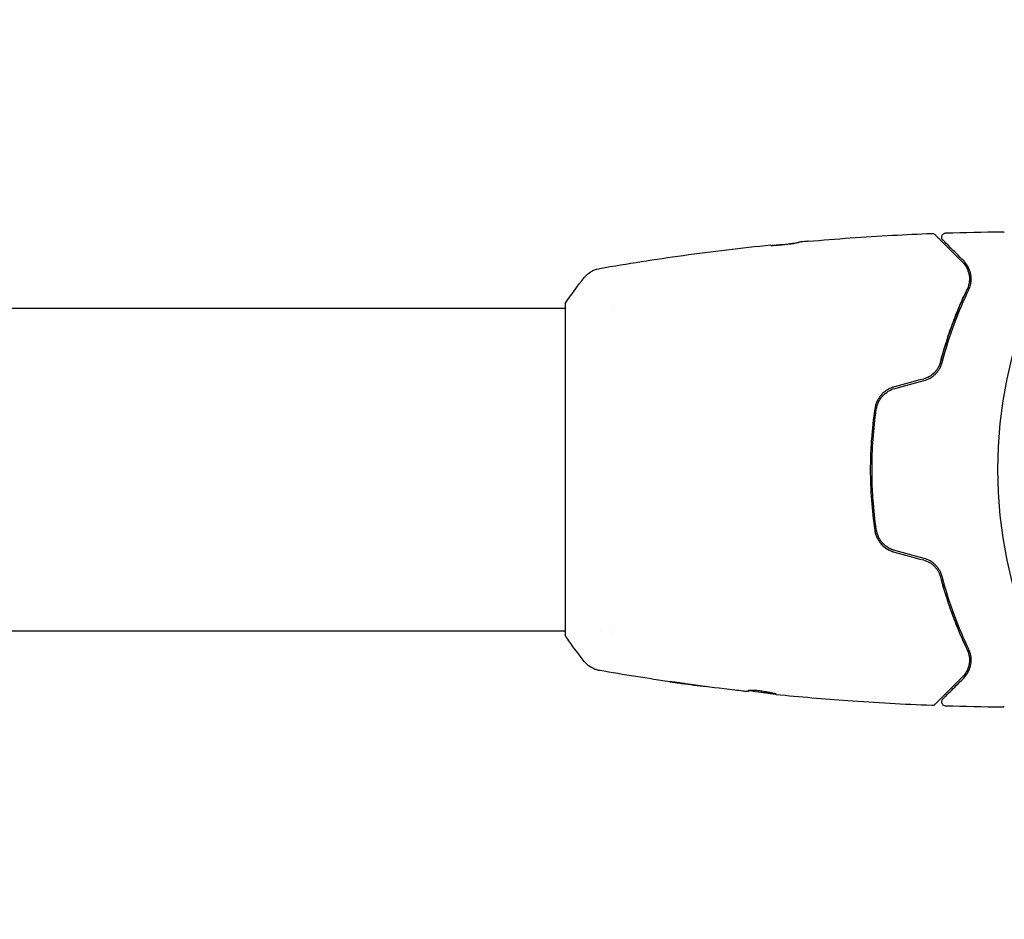
# Model space of a CAD drawing. Units: millimetres. Extents: x -4048 to 2347, y -3361 to 3487.
# Drawn here: x -168 to -52, y 1477 to 1583 of the extents above; entities that cross this region are included whole.
import ezdxf

# ---------------------------------------------------------------- set-up
doc = ezdxf.new("R2010")
doc.units = ezdxf.units.MM
doc.header["$LTSCALE"] = 20
doc.layers.add('2d', color=230, linetype='Continuous')

msp = doc.modelspace()

# ---------------------------------------------------------------- linework, layer by layer
at = {"layer": '2d'}
for p, q in [((-104, 1549.68, 27.95), (-104, 1510.68, 27.95)), ((-1387.68, 1549.18, 27.95), (-104, 1549.18, 27.95)), ((-98.3, 1549.18, 27.95), (-98.3, 1549.18, 27.95)), ((-1387.68, 1511.18, 27.95), (-104, 1511.18, 27.95)), ((-99.82, 1511.18, 27.95), (-99.82, 1511.18, 27.95)), ((-98.3, 1511.18, 27.95), (-98.3, 1511.18, 27.95))]:
    msp.add_line(p, q, dxfattribs=at)
msp.add_circle((0, 1530.18, 27.95), 53, dxfattribs=at)
for points, knots in [([(-75.35, 1557.07, 27.95), (-72.05, 1557.36, 27.95), (-68.75, 1557.6, 27.95), (-63.89, 1557.86, 27.95), (-62.34, 1557.93, 27.95), (-60.79, 1557.99, 27.95)], [0, 0, 0, 0, 10.001335, 10.001335, 14.690563, 14.690563, 14.690563, 14.690563]), ([(-60.79, 1557.99, 27.95), (-60.73, 1557.99, 27.95), (-60.68, 1557.99, 27.95), (-60.58, 1557.96, 27.95), (-60.53, 1557.93, 27.95), (-60.46, 1557.89, 27.95), (-60.44, 1557.87, 27.95), (-60.42, 1557.85, 27.95)], [0, 0, 0, 0, 0.1620246, 0.1620246, 0.3245698, 0.3245698, 0.4103899, 0.4103899, 0.4103899, 0.4103899]), ([(-60.42, 1557.85, 27.95), (-60.42, 1557.85, 27.95), (-60.42, 1557.85, 27.95), (-60.41, 1557.85, 27.95), (-60.41, 1557.84, 27.95), (-60.39, 1557.82, 27.95), (-60.38, 1557.81, 27.95), (-60.36, 1557.8, 27.95), (-60.36, 1557.79, 27.95), (-60.35, 1557.78, 27.95), (-60.34, 1557.77, 27.95), (-60.3, 1557.74, 27.95), (-60.27, 1557.7, 27.95), (-60.17, 1557.6, 27.95), (-60.1, 1557.53, 27.95), (-59.95, 1557.39, 27.95), (-59.87, 1557.3, 27.95), (-59.59, 1557.02, 27.95), (-59.36, 1556.79, 27.95), (-58.58, 1556.01, 27.95), (-57.93, 1555.36, 27.95), (-57.18, 1554.61, 27.95)], [0.02364717, 0.02364717, 0.02364717, 0.02364717, 0.02419956, 0.02419956, 0.03024945, 0.03024945, 0.03327439, 0.03327439, 0.03403063, 0.03403063, 0.03478686, 0.03478686, 0.03629934, 0.03629934, 0.03781181, 0.03781181, 0.03932428, 0.03932428, 0.04234923, 0.04234923, 0.04839911, 0.04839911, 0.04839911, 0.04839911]), ([(-59.48, 1557.2, 27.95), (-59.5, 1557.21, 27.95), (-59.51, 1557.23, 27.95), (-59.54, 1557.26, 27.95), (-59.55, 1557.27, 27.95), (-59.58, 1557.33, 27.95), (-59.6, 1557.37, 27.95), (-59.62, 1557.45, 27.95), (-59.63, 1557.49, 27.95), (-59.63, 1557.57, 27.95), (-59.63, 1557.61, 27.95), (-59.61, 1557.7, 27.95), (-59.6, 1557.74, 27.95), (-59.56, 1557.81, 27.95), (-59.54, 1557.85, 27.95), (-59.48, 1557.91, 27.95), (-59.45, 1557.94, 27.95), (-59.38, 1557.99, 27.95), (-59.34, 1558.01, 27.95), (-59.25, 1558.04, 27.95), (-59.2, 1558.05, 27.95), (-59.15, 1558.05, 27.95)], [0, 0, 0, 0, 0.059741, 0.059741, 0.118636, 0.118636, 0.2446, 0.2446, 0.370564, 0.370564, 0.496528, 0.496528, 0.622492, 0.622492, 0.748456, 0.748456, 0.87442, 0.87442, 1.000384, 1.000384, 1.158547, 1.158547, 1.158547, 1.158547]), ([(-52.52, 1558.2, 27.95), (-52.47, 1558.2, 27.95), (-52.41, 1558.19, 27.95), (-52.34, 1558.16, 27.95), (-52.31, 1558.15, 27.95), (-52.28, 1558.14, 27.95), (-52.28, 1558.13, 27.95), (-52.27, 1558.13, 27.95), (-52.27, 1558.13, 27.95), (-52.27, 1558.13, 27.95), (-52.27, 1558.13, 27.95), (-52.27, 1558.13, 27.95), (-52.27, 1558.13, 27.95), (-52.27, 1558.13, 27.95)], [0, 0, 0, 0, 0.1620368, 0.1620368, 0.2425208, 0.2425208, 0.2628469, 0.2628469, 0.2647521, 0.2647521, 0.2657519, 0.2657519, 0.2662519, 0.2662519, 0.2662519, 0.2662519]), ([(-99.9, 1553.87, 27.95), (-96.64, 1554.44, 27.95), (-93.37, 1554.95, 27.95), (-86.66, 1555.88, 27.95), (-83.21, 1556.29, 27.95), (-79.77, 1556.65, 27.95)], [0, 0, 0, 0, 10.001334, 10.001334, 20.471403, 20.471403, 20.471403, 20.471403]), ([(-76.49, 1556.91, 27.95), (-76.49, 1556.91, 27.95), (-76.5, 1556.91, 27.95), (-76.54, 1556.9, 27.95), (-76.58, 1556.89, 27.95), (-76.66, 1556.88, 27.95), (-76.71, 1556.87, 27.95), (-76.83, 1556.85, 27.95), (-76.9, 1556.84, 27.95), (-77.12, 1556.8, 27.95), (-77.3, 1556.78, 27.95), (-77.7, 1556.72, 27.95), (-77.91, 1556.69, 27.95), (-78.23, 1556.65, 27.95), (-78.34, 1556.64, 27.95), (-78.55, 1556.61, 27.95), (-78.65, 1556.6, 27.95), (-78.85, 1556.59, 27.95), (-78.94, 1556.58, 27.95), (-79.12, 1556.57, 27.95), (-79.2, 1556.56, 27.95), (-79.44, 1556.55, 27.95), (-79.56, 1556.55, 27.95), (-79.72, 1556.55, 27.95), (-79.77, 1556.56, 27.95), (-79.77, 1556.57, 27.95)], [0, 0, 0, 0, 0.00032099, 0.00032099, 0.000641981, 0.000641981, 0.000962971, 0.000962971, 0.001283961, 0.001283961, 0.001925942, 0.001925942, 0.002567923, 0.002567923, 0.002888913, 0.002888913, 0.003209904, 0.003209904, 0.003530894, 0.003530894, 0.003851884, 0.003851884, 0.004493865, 0.004493865, 0.005135846, 0.005135846, 0.005135846, 0.005135846]), ([(-79.77, 1556.58, 27.95), (-79.54, 1556.6, 27.95), (-79.31, 1556.62, 27.95), (-78.61, 1556.69, 27.95), (-78.14, 1556.72, 27.95), (-77.66, 1556.76, 27.95)], [0.001150353, 0.001150353, 0.001150353, 0.001150353, 0.00190427, 0.00190427, 0.003498379, 0.003498379, 0.003498379, 0.003498379]), ([(-79.77, 1556.57, 27.95), (-79.77, 1556.58, 27.95), (-79.77, 1556.59, 27.95), (-79.77, 1556.6, 27.95), (-79.77, 1556.6, 27.95), (-79.77, 1556.62, 27.95), (-79.77, 1556.63, 27.95), (-79.77, 1556.64, 27.95), (-79.77, 1556.65, 27.95), (-79.77, 1556.65, 27.95)], [0, 0, 0, 0, 0.00088568, 0.00088568, 0.00177136, 0.00177136, 0.003542721, 0.003542721, 0.006799775, 0.006799775, 0.006799775, 0.006799775]), ([(-76.49, 1556.96, 27.95), (-76.49, 1556.96, 27.95), (-76.49, 1556.95, 27.95), (-76.49, 1556.94, 27.95), (-76.49, 1556.92, 27.95), (-76.49, 1556.91, 27.95)], [0, 0, 0, 0, 0.00189472, 0.00189472, 0.00378944, 0.00378944, 0.00378944, 0.00378944]), ([(-75.35, 1557.07, 27.95), (-75.36, 1557.07, 27.95), (-75.37, 1557.07, 27.95), (-75.53, 1557.06, 27.95), (-75.68, 1557.04, 27.95), (-76.07, 1557.01, 27.95), (-76.25, 1556.99, 27.95), (-76.33, 1556.98, 27.95)], [0.000470886, 0.000470886, 0.000470886, 0.000470886, 0.000502086, 0.000502086, 0.001004171, 0.001004171, 0.002008343, 0.002008343, 0.002008343, 0.002008343]), ([(-57.04, 1554.75, 27.95), (-57.35, 1555.06, 27.95), (-57.64, 1555.36, 27.95), (-58.17, 1555.88, 27.95), (-58.4, 1556.11, 27.95), (-59.01, 1556.72, 27.95), (-59.28, 1557, 27.95), (-59.4, 1557.12, 27.95), (-59.41, 1557.13, 27.95), (-59.43, 1557.14, 27.95), (-59.43, 1557.15, 27.95), (-59.44, 1557.15, 27.95), (-59.45, 1557.16, 27.95), (-59.46, 1557.17, 27.95), (-59.47, 1557.18, 27.95), (-59.48, 1557.19, 27.95), (-59.48, 1557.2, 27.95), (-59.48, 1557.2, 27.95), (-59.48, 1557.2, 27.95), (-59.48, 1557.2, 27.95)], [0, 0, 0, 0, 0.00278733, 0.00278733, 0.00557466, 0.00557466, 0.01114931, 0.01114931, 0.01184614, 0.01184614, 0.01254297, 0.01254297, 0.01393664, 0.01393664, 0.01672397, 0.01672397, 0.02229862, 0.02229862, 0.02275047, 0.02275047, 0.02275047, 0.02275047]), ([(-57.18, 1554.61, 27.95), (-56.98, 1554.41, 27.95), (-56.82, 1554.2, 27.95), (-56.57, 1553.73, 27.95), (-56.48, 1553.48, 27.95), (-56.39, 1553.08, 27.95), (-56.37, 1552.94, 27.95), (-56.36, 1552.66, 27.95), (-56.36, 1552.51, 27.95), (-56.4, 1552.06, 27.95), (-56.48, 1551.75, 27.95), (-56.63, 1551.43, 27.95)], [0, 0, 0, 0, 0.00136732, 0.00136732, 0.002734639, 0.002734639, 0.003418299, 0.003418299, 0.004101959, 0.004101959, 0.005469278, 0.005469278, 0.005469278, 0.005469278]), ([(-56.45, 1551.34, 27.95), (-56.36, 1551.54, 27.95), (-56.29, 1551.73, 27.95), (-56.2, 1552.09, 27.95), (-56.18, 1552.27, 27.95), (-56.14, 1552.77, 27.95), (-56.18, 1553.08, 27.95), (-56.32, 1553.64, 27.95), (-56.42, 1553.89, 27.95), (-56.69, 1554.35, 27.95), (-56.85, 1554.56, 27.95), (-57.04, 1554.75, 27.95)], [0, 0, 0, 0, 0.00096341, 0.00096341, 0.001926821, 0.001926821, 0.003853642, 0.003853642, 0.005780463, 0.005780463, 0.007707283, 0.007707283, 0.007707283, 0.007707283]), ([(-101.73, 1552.79, 27.95), (-101.53, 1553.04, 27.95), (-101.28, 1553.27, 27.95), (-100.88, 1553.53, 27.95), (-100.74, 1553.6, 27.95), (-100.48, 1553.71, 27.95), (-100.37, 1553.76, 27.95), (-100.13, 1553.83, 27.95), (-100.01, 1553.85, 27.95), (-99.9, 1553.87, 27.95)], [0, 0, 0, 0, 0.971836, 0.971836, 1.44772, 1.44772, 1.830462, 1.830462, 2.239504, 2.239504, 2.239504, 2.239504]), ([(-99.9, 1553.87, 27.95), (-99.9, 1553.87, 27.95), (-99.9, 1553.87, 27.95), (-99.9, 1553.87, 27.95), (-99.9, 1553.87, 27.95), (-99.9, 1553.87, 27.95)], [0.00233076358, 0.00233076358, 0.00233076358, 0.00233076358, 0.00233614505, 0.00233614505, 0.00234726556, 0.00234726556, 0.00234726556, 0.00234726556]), ([(-56.44, 1553.3, 27.95), (-56.38, 1553.07, 27.95), (-56.35, 1552.8, 27.95), (-56.37, 1552.39, 27.95), (-56.38, 1552.27, 27.95), (-56.4, 1552.14, 27.95)], [0.004795506, 0.004795506, 0.004795506, 0.004795506, 0.006734014, 0.006734014, 0.007561498, 0.007561498, 0.007561498, 0.007561498]), ([(-56.63, 1551.43, 27.95), (-57.2, 1550.23, 27.95), (-57.77, 1548.9, 27.95), (-58.84, 1546.04, 27.95), (-59.34, 1544.49, 27.95), (-59.78, 1542.83, 27.95)], [0, 0, 0, 0, 0.00557309, 0.00557309, 0.01114617, 0.01114617, 0.01114617, 0.01114617]), ([(-59.78, 1542.83, 27.95), (-59.55, 1543.71, 27.95), (-59.3, 1544.55, 27.95), (-58.79, 1546.14, 27.95), (-58.52, 1546.9, 27.95), (-57.98, 1548.33, 27.95), (-57.71, 1549.01, 27.95), (-57.3, 1549.97, 27.95), (-57.16, 1550.28, 27.95), (-56.89, 1550.87, 27.95), (-56.76, 1551.15, 27.95), (-56.63, 1551.43, 27.95)], [0, 0, 0, 0, 0.00309007, 0.00309007, 0.00618015, 0.00618015, 0.00927022, 0.00927022, 0.01081526, 0.01081526, 0.0123603, 0.0123603, 0.0123603, 0.0123603]), ([(-59.59, 1542.78, 27.95), (-59.16, 1544.41, 27.95), (-58.66, 1545.94, 27.95), (-57.6, 1548.79, 27.95), (-57.03, 1550.12, 27.95), (-56.45, 1551.34, 27.95)], [0, 0, 0, 0, 0.00542791, 0.00542791, 0.01085582, 0.01085582, 0.01085582, 0.01085582]), ([(-59.78, 1542.83, 27.95), (-59.84, 1542.6, 27.95), (-59.93, 1542.38, 27.95), (-60.11, 1542.06, 27.95), (-60.18, 1541.96, 27.95), (-60.33, 1541.77, 27.95), (-60.41, 1541.67, 27.95), (-60.67, 1541.4, 27.95), (-60.87, 1541.25, 27.95), (-61.3, 1541, 27.95), (-61.53, 1540.91, 27.95), (-61.76, 1540.84, 27.95)], [0, 0, 0, 0, 0.000748923, 0.000748923, 0.001123385, 0.001123385, 0.001497847, 0.001497847, 0.00224677, 0.00224677, 0.002995694, 0.002995694, 0.002995694, 0.002995694]), ([(-61.71, 1540.65, 27.95), (-61.46, 1540.72, 27.95), (-61.21, 1540.82, 27.95), (-60.86, 1541.02, 27.95), (-60.75, 1541.1, 27.95), (-60.54, 1541.27, 27.95), (-60.43, 1541.36, 27.95), (-60.25, 1541.55, 27.95), (-60.16, 1541.65, 27.95), (-60, 1541.86, 27.95), (-59.93, 1541.97, 27.95), (-59.74, 1542.31, 27.95), (-59.65, 1542.54, 27.95), (-59.59, 1542.78, 27.95)], [0, 0, 0, 0, 0.000815471, 0.000815471, 0.001223206, 0.001223206, 0.001630941, 0.001630941, 0.002038676, 0.002038676, 0.002446412, 0.002446412, 0.003261882, 0.003261882, 0.003261882, 0.003261882]), ([(-59.78, 1542.83, 27.95), (-59.84, 1542.61, 27.95), (-59.92, 1542.4, 27.95), (-60.04, 1542.19, 27.95), (-60.04, 1542.19, 27.95), (-60.04, 1542.18, 27.95)], [0, 0, 0, 0, 0.0007721344, 0.0007721344, 0.000782624, 0.000782624, 0.000782624, 0.000782624]), ([(-60.24, 1541.88, 27.95), (-60.31, 1541.79, 27.95), (-60.38, 1541.7, 27.95), (-60.51, 1541.56, 27.95), (-60.56, 1541.52, 27.95), (-60.61, 1541.47, 27.95)], [0.0011709818, 0.0011709818, 0.0011709818, 0.0011709818, 0.0015442688, 0.0015442688, 0.0017497152, 0.0017497152, 0.0017497152, 0.0017497152]), ([(-65.19, 1539.93, 27.95), (-65.33, 1539.89, 27.95), (-65.48, 1539.84, 27.95), (-65.76, 1539.71, 27.95), (-65.91, 1539.64, 27.95), (-66.17, 1539.48, 27.95), (-66.3, 1539.38, 27.95), (-66.54, 1539.18, 27.95), (-66.65, 1539.07, 27.95), (-66.86, 1538.83, 27.95), (-66.95, 1538.71, 27.95), (-67.12, 1538.45, 27.95), (-67.2, 1538.31, 27.95), (-67.39, 1537.89, 27.95), (-67.48, 1537.6, 27.95), (-67.52, 1537.29, 27.95)], [0, 0, 0, 0, 0.000474258, 0.000474258, 0.000948516, 0.000948516, 0.001422775, 0.001422775, 0.001897033, 0.001897033, 0.002371291, 0.002371291, 0.002845549, 0.002845549, 0.003794065, 0.003794065, 0.003794065, 0.003794065]), ([(-67.33, 1537.27, 27.95), (-67.31, 1537.41, 27.95), (-67.27, 1537.55, 27.95), (-67.19, 1537.83, 27.95), (-67.14, 1537.97, 27.95), (-67.02, 1538.23, 27.95), (-66.95, 1538.36, 27.95), (-66.79, 1538.6, 27.95), (-66.7, 1538.72, 27.95), (-66.4, 1539.05, 27.95), (-66.18, 1539.24, 27.95), (-65.68, 1539.54, 27.95), (-65.41, 1539.66, 27.95), (-65.13, 1539.73, 27.95)], [0, 0, 0, 0, 0.000440134, 0.000440134, 0.000880269, 0.000880269, 0.001320403, 0.001320403, 0.001760538, 0.001760538, 0.002640807, 0.002640807, 0.003521075, 0.003521075, 0.003521075, 0.003521075]), ([(-67.52, 1537.29, 27.95), (-67.69, 1536.13, 27.95), (-67.82, 1534.96, 27.95), (-67.95, 1533.17, 27.95), (-67.99, 1532.57, 27.95), (-68.03, 1531.36, 27.95), (-68.04, 1530.76, 27.95), (-68.04, 1528.95, 27.95), (-67.99, 1527.76, 27.95), (-67.82, 1525.4, 27.95), (-67.69, 1524.23, 27.95), (-67.52, 1523.06, 27.95)], [0, 0, 0, 0, 0.00361161, 0.00361161, 0.00541742, 0.00541742, 0.00722323, 0.00722323, 0.01083484, 0.01083484, 0.01444645, 0.01444645, 0.01444645, 0.01444645]), ([(-67.33, 1523.09, 27.95), (-67.5, 1524.25, 27.95), (-67.62, 1525.43, 27.95), (-67.75, 1527.21, 27.95), (-67.79, 1527.8, 27.95), (-67.83, 1529, 27.95), (-67.84, 1529.61, 27.95), (-67.84, 1531.4, 27.95), (-67.79, 1532.58, 27.95), (-67.62, 1534.94, 27.95), (-67.5, 1536.11, 27.95), (-67.33, 1537.27, 27.95)], [0, 0, 0, 0, 0.00359541, 0.00359541, 0.00539312, 0.00539312, 0.00719083, 0.00719083, 0.01078624, 0.01078624, 0.01438165, 0.01438165, 0.01438165, 0.01438165]), ([(-67.52, 1523.06, 27.95), (-67.48, 1522.76, 27.95), (-67.39, 1522.47, 27.95), (-67.2, 1522.05, 27.95), (-67.13, 1521.92, 27.95), (-67.04, 1521.79, 27.95), (-67.04, 1521.78, 27.95), (-67.04, 1521.78, 27.95)], [0, 0, 0, 0, 0.000948176, 0.000948176, 0.001422265, 0.001422265, 0.001430909, 0.001430909, 0.001430909, 0.001430909]), ([(-67.52, 1523.06, 27.95), (-67.5, 1522.91, 27.95), (-67.47, 1522.76, 27.95), (-67.38, 1522.47, 27.95), (-67.33, 1522.32, 27.95), (-67.2, 1522.04, 27.95), (-67.12, 1521.91, 27.95), (-66.95, 1521.65, 27.95), (-66.86, 1521.52, 27.95), (-66.54, 1521.16, 27.95), (-66.3, 1520.96, 27.95), (-65.76, 1520.63, 27.95), (-65.48, 1520.51, 27.95), (-65.19, 1520.43, 27.95)], [0, 0, 0, 0, 0.000472628, 0.000472628, 0.000945257, 0.000945257, 0.001417885, 0.001417885, 0.001890513, 0.001890513, 0.00283577, 0.00283577, 0.003781027, 0.003781027, 0.003781027, 0.003781027]), ([(-65.13, 1520.63, 27.95), (-65.27, 1520.66, 27.95), (-65.41, 1520.71, 27.95), (-65.68, 1520.83, 27.95), (-65.81, 1520.89, 27.95), (-66.06, 1521.05, 27.95), (-66.17, 1521.13, 27.95), (-66.4, 1521.32, 27.95), (-66.51, 1521.42, 27.95), (-66.7, 1521.64, 27.95), (-66.79, 1521.76, 27.95), (-66.95, 1522, 27.95), (-67.02, 1522.13, 27.95), (-67.2, 1522.53, 27.95), (-67.28, 1522.81, 27.95), (-67.33, 1523.09, 27.95)], [0, 0, 0, 0, 0.000440987, 0.000440987, 0.000881973, 0.000881973, 0.00132296, 0.00132296, 0.001763946, 0.001763946, 0.002204933, 0.002204933, 0.002645919, 0.002645919, 0.003527892, 0.003527892, 0.003527892, 0.003527892]), ([(-66.76, 1521.41, 27.95), (-66.56, 1521.18, 27.95), (-66.32, 1520.98, 27.95), (-65.79, 1520.65, 27.95), (-65.5, 1520.52, 27.95), (-65.19, 1520.43, 27.95)], [0.00190599, 0.00190599, 0.00190599, 0.00190599, 0.002844529, 0.002844529, 0.003792706, 0.003792706, 0.003792706, 0.003792706]), ([(-61.76, 1519.52, 27.95), (-61.53, 1519.45, 27.95), (-61.29, 1519.35, 27.95), (-60.97, 1519.17, 27.95), (-60.87, 1519.1, 27.95), (-60.67, 1518.95, 27.95), (-60.58, 1518.86, 27.95), (-60.4, 1518.68, 27.95), (-60.32, 1518.59, 27.95), (-60.18, 1518.4, 27.95), (-60.11, 1518.29, 27.95), (-59.93, 1517.98, 27.95), (-59.84, 1517.76, 27.95), (-59.78, 1517.53, 27.95)], [0, 0, 0, 0, 0.000751266, 0.000751266, 0.001126899, 0.001126899, 0.001502532, 0.001502532, 0.001878166, 0.001878166, 0.002253799, 0.002253799, 0.003005065, 0.003005065, 0.003005065, 0.003005065]), ([(-59.59, 1517.58, 27.95), (-59.62, 1517.7, 27.95), (-59.66, 1517.81, 27.95), (-59.75, 1518.05, 27.95), (-59.81, 1518.16, 27.95), (-59.93, 1518.39, 27.95), (-60, 1518.5, 27.95), (-60.16, 1518.71, 27.95), (-60.25, 1518.81, 27.95), (-60.44, 1519, 27.95), (-60.54, 1519.09, 27.95), (-60.75, 1519.26, 27.95), (-60.86, 1519.34, 27.95), (-61.21, 1519.54, 27.95), (-61.46, 1519.64, 27.95), (-61.71, 1519.71, 27.95)], [0, 0, 0, 0, 0.000406999, 0.000406999, 0.000813998, 0.000813998, 0.001220997, 0.001220997, 0.001627996, 0.001627996, 0.002034995, 0.002034995, 0.002441994, 0.002441994, 0.003255993, 0.003255993, 0.003255993, 0.003255993]), ([(-59.78, 1517.53, 27.95), (-59.55, 1516.65, 27.95), (-59.3, 1515.81, 27.95), (-58.79, 1514.22, 27.95), (-58.52, 1513.46, 27.95), (-57.98, 1512.03, 27.95), (-57.71, 1511.35, 27.95), (-57.3, 1510.39, 27.95), (-57.16, 1510.08, 27.95), (-56.89, 1509.49, 27.95), (-56.76, 1509.2, 27.95), (-56.63, 1508.93, 27.95)], [0, 0, 0, 0, 0.00309007, 0.00309007, 0.00618015, 0.00618015, 0.00927022, 0.00927022, 0.01081526, 0.01081526, 0.0123603, 0.0123603, 0.0123603, 0.0123603]), ([(-59.78, 1517.53, 27.95), (-59.34, 1515.86, 27.95), (-58.84, 1514.32, 27.95), (-57.77, 1511.45, 27.95), (-57.2, 1510.13, 27.95), (-56.63, 1508.93, 27.95)], [0, 0, 0, 0, 0.00557309, 0.00557309, 0.01114617, 0.01114617, 0.01114617, 0.01114617]), ([(-56.45, 1509.02, 27.95), (-57.03, 1510.24, 27.95), (-57.6, 1511.56, 27.95), (-58.66, 1514.42, 27.95), (-59.16, 1515.95, 27.95), (-59.59, 1517.58, 27.95)], [0, 0, 0, 0, 0.00542791, 0.00542791, 0.01085582, 0.01085582, 0.01085582, 0.01085582]), ([(-101.73, 1507.57, 27.95), (-102.35, 1508.33, 27.95), (-102.97, 1509.16, 27.95), (-103.7, 1510.23, 27.95), (-103.85, 1510.45, 27.95), (-104, 1510.68, 27.95)], [0, 0, 0, 0, 3.088125, 3.088125, 3.901072, 3.901072, 3.901072, 3.901072]), ([(-56.63, 1508.93, 27.95), (-56.55, 1508.77, 27.95), (-56.5, 1508.61, 27.95), (-56.41, 1508.3, 27.95), (-56.39, 1508.14, 27.95), (-56.36, 1507.84, 27.95), (-56.36, 1507.7, 27.95), (-56.37, 1507.41, 27.95), (-56.39, 1507.27, 27.95), (-56.48, 1506.87, 27.95), (-56.57, 1506.62, 27.95), (-56.83, 1506.16, 27.95), (-56.98, 1505.94, 27.95), (-57.18, 1505.75, 27.95)], [0, 0, 0, 0, 0.000689983, 0.000689983, 0.001379965, 0.001379965, 0.002069948, 0.002069948, 0.002759931, 0.002759931, 0.004139896, 0.004139896, 0.005519861, 0.005519861, 0.005519861, 0.005519861]), ([(-57.04, 1505.61, 27.95), (-56.85, 1505.8, 27.95), (-56.69, 1506.01, 27.95), (-56.42, 1506.47, 27.95), (-56.31, 1506.73, 27.95), (-56.18, 1507.29, 27.95), (-56.14, 1507.59, 27.95), (-56.18, 1508.1, 27.95), (-56.2, 1508.27, 27.95), (-56.29, 1508.63, 27.95), (-56.36, 1508.82, 27.95), (-56.45, 1509.02, 27.95)], [0, 0, 0, 0, 0.001902891, 0.001902891, 0.003805783, 0.003805783, 0.005708674, 0.005708674, 0.00666012, 0.00666012, 0.007611565, 0.007611565, 0.007611565, 0.007611565]), ([(-56.63, 1508.93, 27.95), (-56.54, 1508.73, 27.95), (-56.47, 1508.54, 27.95), (-56.39, 1508.18, 27.95), (-56.37, 1508.01, 27.95), (-56.35, 1507.67, 27.95), (-56.36, 1507.51, 27.95), (-56.4, 1507.26, 27.95), (-56.41, 1507.16, 27.95), (-56.44, 1507.07, 27.95)], [0, 0, 0, 0, 0.001125977, 0.001125977, 0.002251955, 0.002251955, 0.003377932, 0.003377932, 0.004153363, 0.004153363, 0.004153363, 0.004153363]), ([(-99.9, 1506.49, 27.95), (-99.99, 1506.5, 27.95), (-100.08, 1506.52, 27.95), (-100.29, 1506.58, 27.95), (-100.4, 1506.62, 27.95), (-100.65, 1506.72, 27.95), (-100.78, 1506.78, 27.95), (-101.16, 1507, 27.95), (-101.39, 1507.18, 27.95), (-101.64, 1507.45, 27.95), (-101.69, 1507.51, 27.95), (-101.73, 1507.57, 27.95)], [0, 0, 0, 0, 0.337079, 0.337079, 0.71879, 0.71879, 1.155659, 1.155659, 2.027652, 2.027652, 2.254657, 2.254657, 2.254657, 2.254657]), ([(-57.18, 1505.75, 27.95), (-57.56, 1505.37, 27.95), (-57.91, 1505.02, 27.95), (-58.56, 1504.37, 27.95), (-58.85, 1504.08, 27.95), (-59.37, 1503.56, 27.95), (-59.6, 1503.33, 27.95), (-59.97, 1502.96, 27.95), (-60.12, 1502.81, 27.95), (-60.27, 1502.66, 27.95), (-60.3, 1502.62, 27.95), (-60.34, 1502.59, 27.95), (-60.35, 1502.58, 27.95), (-60.36, 1502.56, 27.95), (-60.36, 1502.56, 27.95), (-60.38, 1502.55, 27.95), (-60.39, 1502.54, 27.95), (-60.41, 1502.52, 27.95), (-60.41, 1502.51, 27.95), (-60.42, 1502.51, 27.95), (-60.42, 1502.51, 27.95), (-60.42, 1502.51, 27.95)], [0, 0, 0, 0, 0.00301503, 0.00301503, 0.00603005, 0.00603005, 0.00904508, 0.00904508, 0.0120601, 0.0120601, 0.01356762, 0.01356762, 0.01432137, 0.01432137, 0.01507513, 0.01507513, 0.01809015, 0.01809015, 0.02412021, 0.02412021, 0.02464336, 0.02464336, 0.02464336, 0.02464336]), ([(-59.48, 1503.16, 27.95), (-59.48, 1503.16, 27.95), (-59.48, 1503.16, 27.95), (-59.48, 1503.16, 27.95), (-59.48, 1503.16, 27.95), (-59.47, 1503.18, 27.95), (-59.46, 1503.18, 27.95), (-59.45, 1503.2, 27.95), (-59.44, 1503.2, 27.95), (-59.43, 1503.21, 27.95), (-59.43, 1503.21, 27.95), (-59.42, 1503.23, 27.95), (-59.41, 1503.24, 27.95), (-59.37, 1503.27, 27.95), (-59.34, 1503.31, 27.95), (-59.24, 1503.4, 27.95), (-59.19, 1503.46, 27.95), (-58.99, 1503.66, 27.95), (-58.81, 1503.83, 27.95), (-58.2, 1504.44, 27.95), (-57.67, 1504.97, 27.95), (-57.04, 1505.61, 27.95)], [0.02211228, 0.02211228, 0.02211228, 0.02211228, 0.02245794, 0.02245794, 0.02807242, 0.02807242, 0.03087966, 0.03087966, 0.03228328, 0.03228328, 0.03298509, 0.03298509, 0.03368691, 0.03368691, 0.03509053, 0.03509053, 0.03649415, 0.03649415, 0.03930139, 0.03930139, 0.04491587, 0.04491587, 0.04491587, 0.04491587]), ([(-91.66, 1505.18, 27.95), (-91.66, 1505.18, 27.95), (-91.63, 1505.17, 27.95), (-91.52, 1505.16, 27.95), (-91.48, 1505.15, 27.95), (-91.38, 1505.14, 27.95), (-91.33, 1505.13, 27.95), (-91.2, 1505.11, 27.95), (-91.13, 1505.1, 27.95), (-90.98, 1505.08, 27.95), (-90.9, 1505.07, 27.95), (-90.64, 1505.04, 27.95), (-90.46, 1505.01, 27.95), (-90.26, 1504.98, 27.95)], [0.002857079, 0.002857079, 0.002857079, 0.002857079, 0.003442668, 0.003442668, 0.003735463, 0.003735463, 0.004028258, 0.004028258, 0.004321052, 0.004321052, 0.004613847, 0.004613847, 0.005199436, 0.005199436, 0.005199436, 0.005199436]), ([(-89.75, 1504.92, 27.95), (-89.87, 1504.94, 27.95), (-89.99, 1504.96, 27.95), (-90.22, 1504.99, 27.95), (-90.34, 1505.01, 27.95), (-90.69, 1505.05, 27.95), (-90.9, 1505.08, 27.95), (-91.17, 1505.12, 27.95), (-91.25, 1505.13, 27.95), (-91.4, 1505.15, 27.95), (-91.46, 1505.16, 27.95), (-91.56, 1505.17, 27.95), (-91.6, 1505.17, 27.95), (-91.65, 1505.18, 27.95), (-91.66, 1505.18, 27.95), (-91.66, 1505.18, 27.95)], [0, 0, 0, 0, 0.000357135, 0.000357135, 0.00071427, 0.00071427, 0.001428539, 0.001428539, 0.001785674, 0.001785674, 0.002142809, 0.002142809, 0.002499944, 0.002499944, 0.002857079, 0.002857079, 0.002857079, 0.002857079]), ([(-82.57, 1504.02, 27.95), (-82.61, 1504.02, 27.95), (-82.68, 1504.03, 27.95), (-82.85, 1504.05, 27.95), (-82.96, 1504.06, 27.95), (-83.35, 1504.1, 27.95), (-83.67, 1504.14, 27.95), (-84.01, 1504.18, 27.95)], [0, 0, 0, 0, 0.000502775, 0.000502775, 0.001005549, 0.001005549, 0.002011098, 0.002011098, 0.002011098, 0.002011098]), ([(-79.13, 1503.72, 27.95), (-79.13, 1503.72, 27.95), (-79.15, 1503.73, 27.95), (-79.19, 1503.74, 27.95), (-79.22, 1503.75, 27.95), (-79.3, 1503.77, 27.95), (-79.35, 1503.78, 27.95), (-79.47, 1503.81, 27.95), (-79.54, 1503.83, 27.95), (-79.76, 1503.87, 27.95), (-79.95, 1503.91, 27.95), (-80.34, 1503.98, 27.95), (-80.55, 1504.01, 27.95), (-80.87, 1504.06, 27.95), (-80.98, 1504.07, 27.95), (-81.19, 1504.1, 27.95), (-81.29, 1504.11, 27.95), (-81.49, 1504.13, 27.95), (-81.58, 1504.14, 27.95), (-81.76, 1504.15, 27.95), (-81.85, 1504.15, 27.95), (-82.08, 1504.16, 27.95), (-82.2, 1504.16, 27.95), (-82.37, 1504.14, 27.95), (-82.41, 1504.13, 27.95), (-82.41, 1504.12, 27.95)], [0, 0, 0, 0, 0.000321611, 0.000321611, 0.000643222, 0.000643222, 0.000964834, 0.000964834, 0.001286445, 0.001286445, 0.001929667, 0.001929667, 0.00257289, 0.00257289, 0.002894501, 0.002894501, 0.003216112, 0.003216112, 0.003537724, 0.003537724, 0.003859335, 0.003859335, 0.004502557, 0.004502557, 0.00514578, 0.00514578, 0.00514578, 0.00514578]), ([(-82.41, 1504.12, 27.95), (-82.41, 1504.09, 27.95), (-82.41, 1504.08, 27.95), (-82.41, 1504.05, 27.95), (-82.41, 1504.05, 27.95), (-82.41, 1504.03, 27.95), (-82.41, 1504.02, 27.95), (-82.41, 1504.01, 27.95)], [0, 0, 0, 0, 0.000947637, 0.000947637, 0.001895273, 0.001895273, 0.003790547, 0.003790547, 0.003790547, 0.003790547]), ([(-80.88, 1503.93, 27.95), (-80.52, 1503.88, 27.95), (-80.17, 1503.83, 27.95), (-79.59, 1503.76, 27.95), (-79.36, 1503.74, 27.95), (-79.13, 1503.71, 27.95)], [0.00071594, 0.00071594, 0.00071594, 0.00071594, 0.001910154, 0.001910154, 0.002668552, 0.002668552, 0.002668552, 0.002668552]), ([(-79.13, 1503.64, 27.95), (-79.13, 1503.64, 27.95), (-79.13, 1503.65, 27.95), (-79.13, 1503.66, 27.95), (-79.13, 1503.67, 27.95), (-79.13, 1503.69, 27.95), (-79.13, 1503.69, 27.95), (-79.13, 1503.7, 27.95), (-79.13, 1503.71, 27.95), (-79.13, 1503.72, 27.95)], [0.000359233, 0.000359233, 0.000359233, 0.000359233, 0.003542686, 0.003542686, 0.005314029, 0.005314029, 0.006199701, 0.006199701, 0.007085373, 0.007085373, 0.007085373, 0.007085373]), ([(-60.79, 1502.37, 27.95), (-64.1, 1502.49, 27.95), (-67.4, 1502.68, 27.95), (-73.52, 1503.12, 27.95), (-76.33, 1503.36, 27.95), (-79.13, 1503.64, 27.95)], [0, 0, 0, 0, 10.001335, 10.001335, 18.519664, 18.519664, 18.519664, 18.519664]), ([(-59.15, 1502.31, 27.95), (-59.2, 1502.31, 27.95), (-59.26, 1502.32, 27.95), (-59.36, 1502.36, 27.95), (-59.4, 1502.38, 27.95), (-59.49, 1502.45, 27.95), (-59.53, 1502.5, 27.95), (-59.58, 1502.59, 27.95), (-59.6, 1502.64, 27.95), (-59.63, 1502.74, 27.95), (-59.63, 1502.8, 27.95), (-59.62, 1502.91, 27.95), (-59.61, 1502.96, 27.95), (-59.57, 1503.06, 27.95), (-59.53, 1503.11, 27.95), (-59.49, 1503.15, 27.95), (-59.49, 1503.16, 27.95), (-59.48, 1503.16, 27.95)], [0, 0, 0, 0, 0.16195, 0.16195, 0.324498, 0.324498, 0.487024, 0.487024, 0.649551, 0.649551, 0.812077, 0.812077, 0.974604, 0.974604, 1.137131, 1.137131, 1.15657, 1.15657, 1.15657, 1.15657]), ([(-60.42, 1502.51, 27.95), (-60.43, 1502.5, 27.95), (-60.45, 1502.48, 27.95), (-60.48, 1502.46, 27.95), (-60.5, 1502.44, 27.95), (-60.55, 1502.41, 27.95), (-60.59, 1502.4, 27.95), (-60.68, 1502.37, 27.95), (-60.74, 1502.36, 27.95), (-60.79, 1502.37, 27.95)], [0, 0, 0, 0, 0.0638768, 0.0638768, 0.1267222, 0.1267222, 0.2526863, 0.2526863, 0.4108496, 0.4108496, 0.4108496, 0.4108496]), ([(-52.27, 1502.23, 27.95), (-52.27, 1502.23, 27.95), (-52.27, 1502.23, 27.95), (-52.27, 1502.23, 27.95), (-52.27, 1502.23, 27.95), (-52.27, 1502.23, 27.95), (-52.27, 1502.23, 27.95), (-52.27, 1502.23, 27.95), (-52.28, 1502.22, 27.95), (-52.29, 1502.22, 27.95), (-52.3, 1502.21, 27.95), (-52.33, 1502.2, 27.95), (-52.35, 1502.19, 27.95), (-52.42, 1502.17, 27.95), (-52.47, 1502.16, 27.95), (-52.52, 1502.16, 27.95)], [0, 0, 0, 0, 0.0004883, 0.0004883, 0.0024414, 0.0024414, 0.0063477, 0.0063477, 0.0141604, 0.0141604, 0.0454251, 0.0454251, 0.1080431, 0.1080431, 0.2662065, 0.2662065, 0.2662065, 0.2662065])]:
    msp.add_open_spline(points, degree=3, knots=knots, dxfattribs=at)
for points in [[(-60.79, 1557.99, 27.95), (-60.79, 1557.99, 27.95), (-60.79, 1557.99, 27.95), (-60.79, 1557.99, 27.95)], [(-59.15, 1558.05, 27.95), (-56.94, 1558.12, 27.95), (-54.73, 1558.17, 27.95), (-52.52, 1558.2, 27.95)], [(-79.71, 1556.56, 27.95), (-78.82, 1556.65, 27.95), (-77.93, 1556.73, 27.95), (-77.04, 1556.82, 27.95)], [(-76.33, 1556.98, 27.95), (-76.44, 1556.97, 27.95), (-76.49, 1556.96, 27.95), (-76.49, 1556.96, 27.95)], [(-56.91, 1554.3, 27.95), (-56.78, 1554.12, 27.95), (-56.66, 1553.91, 27.95), (-56.56, 1553.67, 27.95)], [(-104, 1549.68, 27.95), (-103.29, 1550.76, 27.95), (-102.51, 1551.82, 27.95), (-101.73, 1552.79, 27.95)], [(-101.73, 1552.79, 27.95), (-101.73, 1552.79, 27.95), (-101.73, 1552.79, 27.95), (-101.73, 1552.79, 27.95)], [(-98.39, 1549.47, 27.95), (-98.39, 1549.47, 27.95), (-98.39, 1549.47, 27.95), (-98.39, 1549.47, 27.95)], [(-61.76, 1540.84, 27.95), (-62.91, 1540.54, 27.95), (-64.05, 1540.23, 27.95), (-65.19, 1539.93, 27.95)], [(-65.13, 1539.73, 27.95), (-64, 1540.04, 27.95), (-62.86, 1540.34, 27.95), (-61.71, 1540.65, 27.95)], [(-61.07, 1541.14, 27.95), (-61.28, 1541.01, 27.95), (-61.52, 1540.91, 27.95), (-61.76, 1540.84, 27.95)], [(-61.71, 1519.71, 27.95), (-62.86, 1520.02, 27.95), (-64, 1520.32, 27.95), (-65.13, 1520.63, 27.95)], [(-65.19, 1520.43, 27.95), (-64.05, 1520.13, 27.95), (-62.91, 1519.82, 27.95), (-61.76, 1519.52, 27.95)], [(-98.39, 1510.88, 27.95), (-98.39, 1510.88, 27.95), (-98.39, 1510.89, 27.95), (-98.39, 1510.89, 27.95)], [(-56.63, 1506.53, 27.95), (-56.66, 1506.46, 27.95), (-56.69, 1506.4, 27.95), (-56.73, 1506.33, 27.95)], [(-91.41, 1505.14, 27.95), (-94.25, 1505.55, 27.95), (-97.08, 1506, 27.95), (-99.9, 1506.49, 27.95)], [(-91.4, 1505.14, 27.95), (-91.4, 1505.14, 27.95), (-91.4, 1505.14, 27.95), (-91.4, 1505.14, 27.95)], [(-90.26, 1504.98, 27.95), (-89.3, 1504.85, 27.95), (-88.34, 1504.72, 27.95), (-87.38, 1504.6, 27.95)], [(-85.26, 1504.33, 27.95), (-86.76, 1504.51, 27.95), (-88.26, 1504.71, 27.95), (-89.75, 1504.92, 27.95)], [(-84.01, 1504.18, 27.95), (-84.43, 1504.23, 27.95), (-84.84, 1504.28, 27.95), (-85.26, 1504.33, 27.95)], [(-82.41, 1504.01, 27.95), (-82.41, 1504.01, 27.95), (-82.46, 1504.01, 27.95), (-82.57, 1504.02, 27.95)], [(-79.24, 1503.75, 27.95), (-80.3, 1503.86, 27.95), (-81.35, 1503.97, 27.95), (-82.41, 1504.09, 27.95)], [(-60.79, 1502.37, 27.95), (-60.79, 1502.37, 27.95), (-60.79, 1502.37, 27.95), (-60.79, 1502.37, 27.95)], [(-59.15, 1502.31, 27.95), (-59.15, 1502.31, 27.95), (-59.15, 1502.31, 27.95), (-59.15, 1502.31, 27.95)], [(-52.52, 1502.16, 27.95), (-54.73, 1502.19, 27.95), (-56.94, 1502.23, 27.95), (-59.15, 1502.31, 27.95)]]:
    msp.add_open_spline(points, degree=3, dxfattribs=at)

doc.saveas('drawing.dxf')
